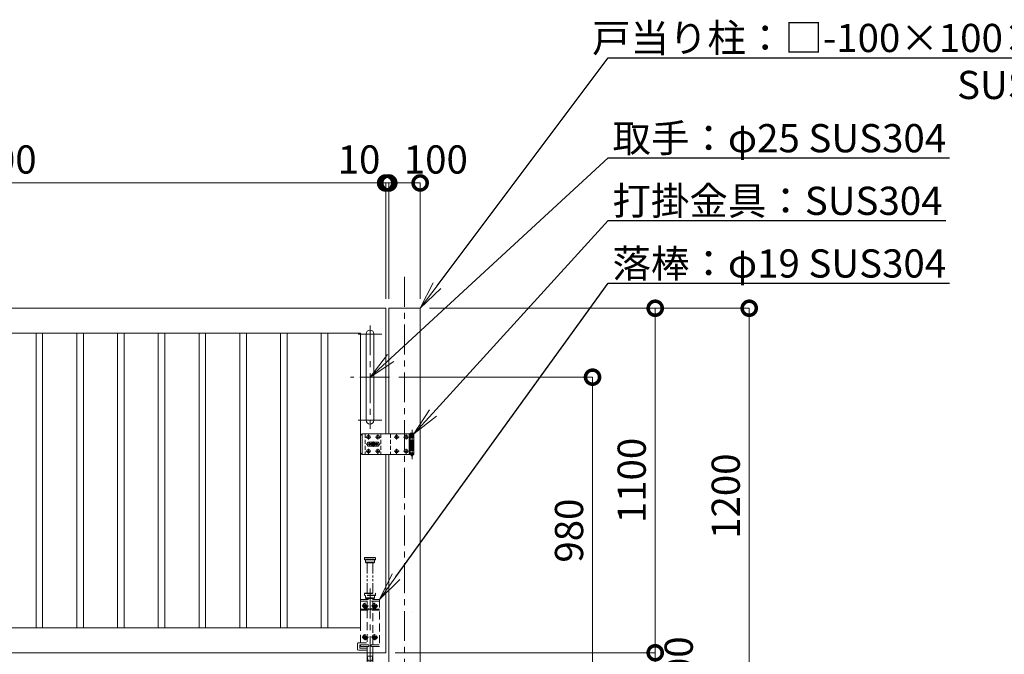
# Model space of a CAD drawing. Extents: x 0 to 12600, y 0 to 8910.
# Drawn here: x 4952 to 8094, y 2955 to 4981 of the extents above; entities that cross this region are included whole.
import ezdxf
from ezdxf import colors
from ezdxf.entities.mleader import LeaderData, LeaderLine
from ezdxf.math import Vec2, Vec3

# ---------------------------------------------------------------- set-up
doc = ezdxf.new("R2010")
doc.units = 0
doc.header["$MEASUREMENT"] = 0
doc.header["$PDMODE"] = 1
for name, pattern in [('CENTER', [50.8, 31.75, -6.35, 6.35, -6.35]), ('DASHED', [19.05, 12.7, -6.35]), ('PHANTOM', [63.5, 31.75, -6.35, 6.35, -6.35, 6.35, -6.35])]:
    doc.linetypes.add(name, pattern=pattern)
doc.layers.get('0').update_dxf_attribs({"linetype": 'CONTINUOUS'})
doc.layers.get('DefPoints').update_dxf_attribs({"linetype": 'CONTINUOUS'})
for name, color, linetype, lineweight in [('FRAM3', 1, 'CONTINUOUS', 50), ('ボルト・ナット', 8, 'CONTINUOUS', 9), ('基準線', 6, 'CENTER', 18), ('外形線', 7, 'CONTINUOUS', 18), ('寸法線', 3, 'CONTINUOUS', 18), ('想像線', 11, 'PHANTOM', 13), ('文字引出', 4, 'CONTINUOUS', 18), ('落棒・金具類', 8, 'CONTINUOUS', 9), ('隠れ線', 5, 'DASHED', 18)]:
    doc.layers.add(name, color=color, linetype=linetype, lineweight=lineweight)
doc.styles.get("Standard").update_dxf_attribs({"font": 'TXT.SHX', "bigfont": 'bigfont.shx'})
doc.dimstyles.new('30ベース', dxfattribs={"dimscale": 30, "dimtxt": 3, "dimasz": 3, "dimexe": 0, "dimexo": 1, "dimgap": 1, "dimtad": 3, "dimdec": 1, "dimdsep": 46, "dimtxsty": 'STANDARD', "dimblk": 'DOTSMALL', "dimcen": 0, "dimclrd": 256, "dimclre": 256, "dimclrt": 7, "dimadec": 3, "dimazin": 2, "dimtfac": 1, "dimtdec": 1, "dimtix": 1, "dimtmove": 2, "dimatfit": 2, "dimldrblk": 'OPEN', "dimfxl": 1, "dimtolj": 1, "dimlwd": -1, "dimlwe": -1, "dimarcsym": 0})

# ---------------------------------------------------------------- blocks, each defined once
blk = doc.blocks.new('A$C88fca1f3')
at = {"layer": 'ボルト・ナット', "extrusion": (0, 0, -1)}
for centre in [(15, 250), (-15, 250), (15, 150), (-15, 150)]:
    blk.add_circle(centre, 4.2, dxfattribs=at)
at = {"layer": '基準線', "ltscale": 3}
for p, q in [((0, 305), (0, -75.7)), ((-15, 259.7), (-15, 240.2)), ((15, 259.7), (15, 240.2)), ((-24.8, 250), (-5.2, 250)), ((5.2, 250), (24.8, 250)), ((-15, 159.7), (-15, 140.2)), ((15, 159.7), (15, 140.2)), ((-24.8, 150), (-5.2, 150)), ((5.2, 150), (24.8, 150))]:
    blk.add_line(p, q, dxfattribs=at)
at = {"layer": '外形線'}
blk.add_lwpolyline([(-17.5, 2), (17.5, 2), (17.5, 0), (-17.5, 0)], close=True, dxfattribs=at)
at = {"layer": '想像線'}
for p, q in [((-17.5, 403), (17.5, 403)), ((17.5, 398), (-17.5, 398)), ((-14, 389), (14, 389)), ((-9.5, 290), (-9.5, 387)), ((9.5, 290), (9.5, 387))]:
    blk.add_line(p, q, dxfattribs=at)
for points in [[(-16.5, 404), (16.5, 404), (17.5, 403), (17.5, 398), (16.5, 397), (-16.5, 397), (-17.5, 398), (-17.5, 403)], [(-14, 397), (-14, 389), (-12, 387), (12, 387), (14, 389), (14, 397)]]:
    blk.add_lwpolyline(points, close=True, dxfattribs=at)
at = {"layer": '落棒・金具類'}
blk.add_line((9.5, -25), (-9.5, -25), dxfattribs=at)
blk.add_lwpolyline([(-9.5, 100), (-9.5, -25), (-6, -40), (6, -40), (9.5, -25), (9.5, 100)], dxfattribs=at)
at = {"layer": '隠れ線', "ltscale": 2}
for p, q in [((-17.5, 289), (17.5, 289)), ((17.5, 284), (-17.5, 284)), ((30, 265), (-30, 265)), ((-14, 275), (14, 275)), ((-9.5, 120), (-9.5, 100)), ((9.5, 100), (9.5, 120)), ((-12.6, 0), (-12.6, -60.7)), ((12.6, 0), (12.6, -60.7))]:
    blk.add_line(p, q, dxfattribs=at)
for points in [[(-17.5, 289), (-16.5, 290), (16.5, 290), (17.5, 289), (17.5, 284), (16.5, 283), (-16.5, 283), (-17.5, 284)], [(-13.3, 253), (-16.7, 253), (-18.5, 250), (-16.7, 247), (-13.3, 247), (-11.5, 250)], [(16.7, 253), (13.3, 253), (11.5, 250), (13.3, 247), (16.7, 247), (18.5, 250)], [(-13.3, 153), (-16.7, 153), (-18.5, 150), (-16.7, 147), (-13.3, 147), (-11.5, 150)], [(16.7, 153), (13.3, 153), (11.5, 150), (13.3, 147), (16.7, 147), (18.5, 150)], [(-30, 125), (-4, 125), (-4, 120), (-30, 120)], [(-9.5, 89), (9.5, 89), (6, 74), (-6, 74)]]:
    blk.add_lwpolyline(points, close=True, dxfattribs=at)
for points in [[(-14, 283), (-14, 275), (-12, 273), (12, 273), (14, 275), (14, 283)], [(-30, 132), (-30, 270), (30, 270), (30, 120), (4, 120), (4, 125), (30, 125)], [(-9.5, 273), (-9.5, 270)], [(-9.5, 265), (-9.5, 239)], [(9.5, 270), (9.5, 273)], [(9.5, 239), (9.5, 265)], [(-30, 236), (-7.1, 236), (-2.6, 238.2), (-4, 240.9), (-7.8, 239), (-30, 239)], [(-9.5, 236), (-9.5, 125)], [(30, 239), (7.8, 239), (4, 240.9), (2.6, 238.2), (7.1, 236), (30, 236)], [(9.5, 125), (9.5, 236)], [(-9.5, 125), (-32.5, 125), (-32.5, 115), (-9.5, 115)], [(13.6, 0), (13.6, -60.7), (-13.6, -60.7), (-13.6, 0)]]:
    blk.add_lwpolyline(points, dxfattribs=at)
blk.add_lwpolyline([(-9.5, 108), (-36.5, 108, -0.414214), (-39.5, 111), (-39.5, 129, -0.414214), (-36.5, 132), (-9.5, 132)], format="xyb", dxfattribs=at)
at = {"layer": '隠れ線', "ltscale": 2, "extrusion": (0, 0, -1)}
for centre, radius in [((15, 250), 7.75), ((15, 250), 6.5), ((-15, 250), 7.75), ((-15, 250), 6.5), ((15, 150), 7.75), ((-15, 150), 7.75), ((15, 150), 6.5), ((-15, 150), 6.5)]:
    blk.add_circle(centre, radius, dxfattribs=at)
at = {"layer": '隠れ線', "ltscale": 2}
for centre in [(-15, 250), (15, 250), (-15, 150), (15, 150)]:
    blk.add_circle(centre, 3.46, dxfattribs=at)
blk = doc.blocks.new('_DotSmall')
at = {"layer": 'FRAM3', "color": 0, "const_width": 0.5}
blk.add_lwpolyline([(-0.0625, 0, 1), (0.0625, 0, 1)], format="xyb", close=True, dxfattribs=at)
blk = doc.blocks.new('*D52')
at = {"layer": 'DefPoints', "color": 0}
for p in [(6130, 4460), (6130, 4060), (6230, 4060)]:
    blk.add_point(p, dxfattribs=at)
at = {"layer": '寸法線'}
for p, q in [((6130, 4090), (6130, 4460)), ((6230, 4460), (6130, 4460)), ((6230, 4090), (6230, 4460))]:
    blk.add_line(p, q, dxfattribs=at)
at = {"layer": '寸法線', "xscale": 90, "yscale": 90, "zscale": 90, "rotation": 180}
blk.add_blockref('_DotSmall', (6130, 4460), dxfattribs=at)
at = {"layer": '寸法線', "xscale": 90, "yscale": 90, "zscale": 90}
blk.add_blockref('_DotSmall', (6230, 4460), dxfattribs=at)
at = {"layer": '寸法線', "color": 7, "insert": (6280, 4535), "char_height": 90, "attachment_point": 5}
blk.add_mtext('\\A1;100', dxfattribs=at)
blk = doc.blocks.new('_OPEN')
at = {"color": 0, "linetype": 'ByBlock'}
for p, q in [((-1, 0.167), (0, 0)), ((0, 0), (-1, -0.167)), ((0, 0), (-1, 0))]:
    blk.add_line(p, q, dxfattribs=at)
blk = doc.blocks.new('*D56')
at = {"layer": 'DefPoints', "color": 0}
for p in [(6132.5, 3840), (6580, 2860), (6780, 2860)]:
    blk.add_point(p, dxfattribs=at)
at = {"layer": '寸法線'}
for p, q in [((6162.5, 3840), (6780, 3840)), ((6780, 3840), (6780, 2860)), ((6610, 2860), (6780, 2860))]:
    blk.add_line(p, q, dxfattribs=at)
at = {"layer": '寸法線', "xscale": 90, "yscale": 90, "zscale": 90}
for p, rotation in [((6780, 3840), 90), ((6780, 2860), 270)]:
    blk.add_blockref('_DotSmall', p, dxfattribs=dict(at, rotation=rotation))
at = {"layer": '寸法線', "color": 7, "insert": (6705, 3350), "char_height": 90, "attachment_point": 5, "rotation": 90}
blk.add_mtext('\\A1;980', dxfattribs=at)
blk = doc.blocks.new('*D57')
at = {"layer": 'DefPoints', "color": 0}
for p in [(6230, 4060), (6580, 2860), (7280, 2860)]:
    blk.add_point(p, dxfattribs=at)
at = {"layer": '寸法線'}
for p, q in [((6260, 4060), (7280, 4060)), ((7280, 4060), (7280, 2860)), ((6610, 2860), (7280, 2860))]:
    blk.add_line(p, q, dxfattribs=at)
at = {"layer": '寸法線', "xscale": 90, "yscale": 90, "zscale": 90}
for p, rotation in [((7280, 4060), 90), ((7280, 2860), 270)]:
    blk.add_blockref('_DotSmall', p, dxfattribs=dict(at, rotation=rotation))
at = {"layer": '寸法線', "color": 7, "insert": (7205, 3460), "char_height": 90, "attachment_point": 5, "rotation": 90}
blk.add_mtext('\\A1;1200', dxfattribs=at)
blk = doc.blocks.new('*D58')
at = {"layer": 'DefPoints', "color": 0}
for p in [(6230, 4060), (6120, 2960), (6980, 2960)]:
    blk.add_point(p, dxfattribs=at)
at = {"layer": '寸法線'}
for p, q in [((6260, 4060), (6980, 4060)), ((6980, 4060), (6980, 2960)), ((6150, 2960), (6980, 2960))]:
    blk.add_line(p, q, dxfattribs=at)
at = {"layer": '寸法線', "xscale": 90, "yscale": 90, "zscale": 90}
for p, rotation in [((6980, 4060), 90), ((6980, 2960), 270)]:
    blk.add_blockref('_DotSmall', p, dxfattribs=dict(at, rotation=rotation))
at = {"layer": '寸法線', "color": 7, "insert": (6905, 3510), "char_height": 90, "attachment_point": 5, "rotation": 90}
blk.add_mtext('\\A1;1100', dxfattribs=at)
blk = doc.blocks.new('*D59')
at = {"layer": 'DefPoints', "color": 0}
for p in [(6120, 2960), (6580, 2860), (6980, 2860)]:
    blk.add_point(p, dxfattribs=at)
at = {"layer": '寸法線'}
for p, q in [((6980, 2960), (6980, 3050)), ((6150, 2960), (6980, 2960)), ((6980, 2960), (6980, 2860)), ((6610, 2860), (6980, 2860)), ((6980, 2860), (6980, 2770))]:
    blk.add_line(p, q, dxfattribs=at)
at = {"layer": '寸法線', "xscale": 90, "yscale": 90, "zscale": 90}
for p, rotation in [((6980, 2960), 270), ((6980, 2860), 90)]:
    blk.add_blockref('_DotSmall', p, dxfattribs=dict(at, rotation=rotation))
at = {"layer": '寸法線', "color": 7, "insert": (7055, 2910), "char_height": 90, "attachment_point": 5, "rotation": 90}
blk.add_mtext('\\A1;100', dxfattribs=at)
blk = doc.blocks.new('*D60')
at = {"layer": 'DefPoints', "color": 0}
for p in [(3620, 4460), (3620, 4060), (6120, 4060)]:
    blk.add_point(p, dxfattribs=at)
at = {"layer": '寸法線'}
for p, q in [((3620, 4090), (3620, 4460)), ((6120, 4460), (3620, 4460)), ((6120, 4090), (6120, 4460))]:
    blk.add_line(p, q, dxfattribs=at)
at = {"layer": '寸法線', "xscale": 90, "yscale": 90, "zscale": 90, "rotation": 180}
blk.add_blockref('_DotSmall', (3620, 4460), dxfattribs=at)
at = {"layer": '寸法線', "xscale": 90, "yscale": 90, "zscale": 90}
blk.add_blockref('_DotSmall', (6120, 4460), dxfattribs=at)
at = {"layer": '寸法線', "color": 7, "insert": (4870, 4535), "char_height": 90, "attachment_point": 5}
blk.add_mtext('\\A1;2500', dxfattribs=at)
blk = doc.blocks.new('*D61')
at = {"layer": 'DefPoints', "color": 0}
for p in [(6120, 4460), (6120, 4060), (6130, 4060)]:
    blk.add_point(p, dxfattribs=at)
at = {"layer": '寸法線'}
for p, q in [((6120, 4460), (6030, 4460)), ((6120, 4090), (6120, 4460)), ((6130, 4460), (6120, 4460)), ((6130, 4090), (6130, 4460)), ((6130, 4460), (6220, 4460))]:
    blk.add_line(p, q, dxfattribs=at)
at = {"layer": '寸法線', "xscale": 90, "yscale": 90, "zscale": 90}
blk.add_blockref('_DotSmall', (6120, 4460), dxfattribs=at)
at = {"layer": '寸法線', "xscale": 90, "yscale": 90, "zscale": 90, "rotation": 180}
blk.add_blockref('_DotSmall', (6130, 4460), dxfattribs=at)
at = {"layer": '寸法線', "color": 7, "insert": (6035, 4535), "char_height": 90, "attachment_point": 5}
blk.add_mtext('\\A1;10', dxfattribs=at)
blk = doc.blocks.new('A$C53c1b223')
at = {"layer": 'ボルト・ナット'}
for points in [[(-14.6, 25), (-15, 25), (-15.4, 25, -0.414214), (-17.5, 22.9), (-17.5, 22.5), (-17.5, 22.1, -0.414214), (-15.4, 20), (-15, 20), (-14.6, 20, -0.414214), (-12.5, 22.1), (-12.5, 22.5), (-12.5, 22.9, -0.414214)], [(15.4, 25), (15, 25), (14.6, 25, -0.414214), (12.5, 22.9), (12.5, 22.5), (12.5, 22.1, -0.414214), (14.6, 20), (15, 20), (15.4, 20, -0.414214), (17.5, 22.1), (17.5, 22.5), (17.5, 22.9, -0.414214)], [(75.4, 25), (75, 25), (74.6, 25, -0.414214), (72.5, 22.9), (72.5, 22.5), (72.5, 22.1, -0.414214), (74.6, 20), (75, 20), (75.4, 20, -0.414214), (77.5, 22.1), (77.5, 22.5), (77.5, 22.9, -0.414214)], [(105.4, 25), (105, 25), (104.6, 25, -0.414214), (102.5, 22.9), (102.5, 22.5), (102.5, 22.1, -0.414214), (104.6, 20), (105, 20), (105.4, 20, -0.414214), (107.5, 22.1), (107.5, 22.5), (107.5, 22.9, -0.414214)], [(-14.6, -20), (-15, -20), (-15.4, -20, -0.414214), (-17.5, -22.1), (-17.5, -22.5), (-17.5, -22.9, -0.414214), (-15.4, -25), (-15, -25), (-14.6, -25, -0.414214), (-12.5, -22.9), (-12.5, -22.5), (-12.5, -22.1, -0.414214)], [(15.4, -20), (15, -20), (14.6, -20, -0.414214), (12.5, -22.1), (12.5, -22.5), (12.5, -22.9, -0.414214), (14.6, -25), (15, -25), (15.4, -25, -0.414214), (17.5, -22.9), (17.5, -22.5), (17.5, -22.1, -0.414214)], [(75.4, -20), (75, -20), (74.6, -20, -0.414214), (72.5, -22.1), (72.5, -22.5), (72.5, -22.9, -0.414214), (74.6, -25), (75, -25), (75.4, -25, -0.414214), (77.5, -22.9), (77.5, -22.5), (77.5, -22.1, -0.414214)], [(105.4, -20), (105, -20), (104.6, -20, -0.414214), (102.5, -22.1), (102.5, -22.5), (102.5, -22.9, -0.414214), (104.6, -25), (105, -25), (105.4, -25, -0.414214), (107.5, -22.9), (107.5, -22.5), (107.5, -22.1, -0.414214)]]:
    blk.add_lwpolyline(points, format="xyb", close=True, dxfattribs=at)
for centre in [(-15, 22.5), (15, 22.5), (75, 22.5), (105, 22.5), (-15, -22.5), (15, -22.5), (75, -22.5), (105, -22.5)]:
    blk.add_circle(centre, 5.9, dxfattribs=at)
at = {"layer": '基準線', "ltscale": 3}
for p, q in [((124, 45.5), (124, -47.5)), ((-22.9, 22.5), (-7.1, 22.5)), ((22, 0), (-22, 0)), ((-15, 30.4), (-15, 14.6)), ((0, -8.5), (0, 8.5)), ((7.1, 22.5), (22.9, 22.5)), ((15, 30.4), (15, 14.6)), ((67.1, 22.5), (82.9, 22.5)), ((75, 30.4), (75, 14.6)), ((97.1, 22.5), (112.9, 22.5)), ((105, 30.4), (105, 14.6)), ((-22.9, -22.5), (-7.1, -22.5)), ((-15, -14.6), (-15, -30.4)), ((7.1, -22.5), (22.9, -22.5)), ((15, -14.6), (15, -30.4)), ((67.1, -22.5), (82.9, -22.5)), ((75, -14.6), (75, -30.4)), ((97.1, -22.5), (112.9, -22.5)), ((105, -14.6), (105, -30.4))]:
    blk.add_line(p, q, dxfattribs=at)
at = {"layer": '落棒・金具類'}
for p, q in [((-35, 32.5), (-35, -32.5)), ((118, 32.5), (118, 20.5)), ((115, 20.5), (130, 20.5)), ((115, 7.5), (115, -7.5)), ((118, 6), (118, -6)), ((130, -20.5), (115, -20.5)), ((118, -20.5), (118, -32.5))]:
    blk.add_line(p, q, dxfattribs=at)
for points in [[(115, 32.5), (-35, 32.5), (-40, 27.5), (-40, -27.5), (-35, -32.5), (115, -32.5)], [(115, 20.5), (115, 32.5), (130, 32.5), (130, 7.5), (115, 7.5)], [(115, -6), (130, -6), (130, 6), (115, 6)], [(115, -20.5), (115, -32.5), (130, -32.5), (130, -7.5), (115, -7.5)]]:
    blk.add_lwpolyline(points, dxfattribs=at)
for points in [[(118.5, 33.5), (118.5, 34.5, -0.414214), (119.5, 35.5), (128.5, 35.5, -0.414214), (129.5, 34.5), (129.5, 33.5, -0.414214), (128.5, 32.5), (119.5, 32.5, -0.414214)], [(-13.5, 6.5), (13.5, 6.5, -1), (13.5, -6.5), (-13.5, -6.5, -1)]]:
    blk.add_lwpolyline(points, format="xyb", close=True, dxfattribs=at)
blk.add_lwpolyline([(14, -2), (14, 2), (-14, 2), (-14, -2)], close=True, dxfattribs=at)
blk.add_lwpolyline([(121, -32.5), (121, -35.5, 0.414214), (123, -37.5), (125, -37.5, 0.414214), (127, -35.5), (127, -32.5)], format="xyb", dxfattribs=at)
for radius, start, end in [(12.5, 148.6677, 170.7932), (6, 19.4711, 160.5289), (12.5, 9.2068, 31.3323), (12.5, 189.2069, 211.3323), (6, 199.4713, 340.5287), (12.5, 328.6677, 350.7931)]:
    blk.add_arc((0, 0), radius, start, end, dxfattribs=at)
at = {"layer": '隠れ線'}
for p, q in [((-25, 32.5), (-25, -32.5)), ((25, 32.5), (25, -32.5)), ((55, 32.5), (55, -32.5)), ((121, 32.5), (121, 7.5)), ((127, 32.5), (127, 7.5)), ((115, 20.5), (115, 7.5)), ((118, 20.5), (118, 7.5)), ((121, 6), (121, -6)), ((127, 6), (127, -6)), ((115, -7.5), (115, -20.5)), ((118, -7.5), (118, -20.5)), ((121, -7.5), (121, -32.5)), ((127, -7.5), (127, -32.5))]:
    blk.add_line(p, q, dxfattribs=at)

msp = doc.modelspace()

# ---------------------------------------------------------------- linework, layer by layer
at = {"layer": '基準線', "ltscale": 3}
for p, q in [((6180, 4160), (6180, 2660)), ((6070, 4005), (6070, 3675)), ((6107.5, 3977.5), (6032.5, 3977.5)), ((6132.5, 3840), (6007.5, 3840)), ((6107.5, 3702.5), (6032.5, 3702.5))]:
    msp.add_line(p, q, dxfattribs=at)
at = {"layer": '外形線'}
msp.add_line((6130, 3593.5), (6130, 2769), dxfattribs=at)
for points in [[(6120, 3593.5), (6120, 2960), (3620, 2960), (3620, 4060), (6120, 4060), (6120, 3658.5)], [(6230, 2769), (6230, 4060), (6130, 4060), (6130, 3658.5)]]:
    msp.add_lwpolyline(points, dxfattribs=at)
msp.add_lwpolyline([(6057.5, 3702.5), (6057.5, 3977.5, -1), (6082.5, 3977.5), (6082.5, 3702.5, -1)], format="xyb", close=True, dxfattribs=at)
for points in [[(3700, 3980), (6040, 3980), (6040, 3040), (3700, 3040)], [(5004.5, 3980), (5025.5, 3980), (5025.5, 3040), (5004.5, 3040)], [(5134.5, 3980), (5155.5, 3980), (5155.5, 3040), (5134.5, 3040)], [(5264.5, 3980), (5285.5, 3980), (5285.5, 3040), (5264.5, 3040)], [(5394.5, 3980), (5415.5, 3980), (5415.5, 3040), (5394.5, 3040)], [(5524.5, 3980), (5545.5, 3980), (5545.5, 3040), (5524.5, 3040)], [(5654.5, 3980), (5675.5, 3980), (5675.5, 3040), (5654.5, 3040)], [(5784.5, 3980), (5805.5, 3980), (5805.5, 3040), (5784.5, 3040)], [(5914.5, 3980), (5935.5, 3980), (5935.5, 3040), (5914.5, 3040)]]:
    msp.add_lwpolyline(points, close=True, dxfattribs=at)
at = {"layer": '落棒・金具類'}
msp.add_line((6202.5762131, 3089.8943272), (6202.5152029, 3090), dxfattribs=at)

# ---------------------------------------------------------------- block references
at = {"layer": '寸法線'}
for name, p in [('A$C53c1b223', (6080, 3626)), ('A$C88fca1f3', (6070, 2860))]:
    msp.add_blockref(name, p, dxfattribs=at)

# ---------------------------------------------------------------- dimensions: what is measured, and where the dimension line sits
for base, p1, p2, angle, override, picture, middle in [((3620, 4460), (6120, 4060), (3620, 4060), 180, {"dimdec": 6}, '*D60', (4870, 4535)), ((6980, 2960), (6230, 4060), (6120, 2960), 90, {"dimdec": 6}, '*D58', (6905, 3510)), ((7280, 2860), (6230, 4060), (6580, 2860), 90, {"dimdec": 6}, '*D57', (7205, 3460)), ((6780, 2860), (6132.5, 3840), (6580, 2860), 90, {"dimdec": 6}, '*D56', (6705, 3350)), ((6980, 2860), (6120, 2960), (6580, 2860), 90, {"dimtad": 4, "dimdec": 6}, '*D59', (7055, 2910))]:
    dim = msp.add_linear_dim(base=base, p1=p1, p2=p2, angle=angle, dimstyle='30ベース', override=override, dxfattribs=at)
    dim.commit()
    dim.dimension.update_dxf_attribs({"geometry": picture, "text_midpoint": middle})
for base, p1, p2, picture, middle in [((6120, 4460), (6130, 4060), (6120, 4060), '*D61', (6035, 4535)), ((6130, 4460), (6230, 4060), (6130, 4060), '*D52', (6280, 4535))]:
    dim = msp.add_linear_dim(base=base, p1=p1, p2=p2, angle=180, dimstyle='30ベース', override={"dimdec": 6}, dxfattribs=at)
    dim.commit()
    dim.dimension.update_dxf_attribs({"geometry": picture, "text_midpoint": middle, "dimtype": 160})

# ---------------------------------------------------------------- leaders
at = {"layer": '文字引出'}
ml = msp.add_multileader_mtext('Standard', dxfattribs=at)
ml.set_content('\\A1;{\\C7;戸当り柱：□-100×100×2.0\\PSUS304}', color=256, style='STANDARD')
ml.set_leader_properties()
ml.set_arrow_properties(name='OPEN')
ml.build(insert=Vec2(0, 0))
ml.multileader.update_dxf_attribs({"text_left_attachment_type": 6, "text_right_attachment_type": 6, "dogleg_length": 0.36, "arrow_head_size": 90, "scale": 30})
ctx = ml.context
ctx.base_point, ctx.scale, ctx.char_height, ctx.arrow_head_size, ctx.landing_gap_size, ctx.plane_origin = Vec3(6840.8, 4860), 30, 90, 90, 2.7, Vec3(9480.5148517, 5527.5)
ctx.left_attachment, ctx.right_attachment, ctx.text_align_type = 6, 6, 2
notes = []
notes.append((ctx, [(1, (1, 1, 0), (6830, 4860), (1, 0), 10.8, [(0, [(6230, 4060)], 0, [])])]))
ctx.mtext.insert, ctx.mtext.alignment, ctx.mtext.flow_direction = Vec3(8382.5, 4968), 3, 5
ml = msp.add_multileader_mtext('Standard', dxfattribs=at)
ml.set_content('\\A1;{\\C7;取手：φ25 SUS304}', color=256, style='STANDARD')
ml.set_leader_properties()
ml.set_arrow_properties(name='OPEN')
ml.build(insert=Vec2(0, 0))
ml.multileader.update_dxf_attribs({"text_left_attachment_type": 6, "text_right_attachment_type": 6, "dogleg_length": 0.36, "arrow_head_size": 90, "scale": 30})
ctx = ml.context
ctx.base_point, ctx.scale, ctx.char_height, ctx.arrow_head_size, ctx.landing_gap_size, ctx.plane_origin = Vec3(6840.8, 4540), 30, 90, 90, 2.7, Vec3(9480.5148517, 5327.5)
ctx.left_attachment, ctx.right_attachment = 6, 6
notes.append((ctx, [(1, (1, 1, 0), (6830, 4540), (1, 0), 10.8, [(0, [(6070, 3840)], 0, [])])]))
ctx.mtext.insert, ctx.mtext.flow_direction = Vec3(6843.5, 4648), 5
ml = msp.add_multileader_mtext('Standard', dxfattribs=at)
ml.set_content('\\A1;{\\C7;打掛金具：SUS304}', color=256, style='STANDARD')
ml.set_leader_properties()
ml.set_arrow_properties(name='OPEN')
ml.build(insert=Vec2(0, 0))
ml.multileader.update_dxf_attribs({"text_left_attachment_type": 6, "text_right_attachment_type": 6, "dogleg_length": 0.36, "arrow_head_size": 90, "scale": 30})
ctx = ml.context
ctx.base_point, ctx.scale, ctx.char_height, ctx.arrow_head_size, ctx.landing_gap_size, ctx.plane_origin = Vec3(6840.8, 4340), 30, 90, 90, 2.7, Vec3(9480.5148517, 5127.5)
ctx.left_attachment, ctx.right_attachment = 6, 6
notes.append((ctx, [(1, (1, 1, 0), (6830, 4340), (1, 0), 10.8, [(0, [(6210, 3658.5)], 0, [])])]))
ctx.mtext.insert, ctx.mtext.flow_direction = Vec3(6843.5, 4448), 5
ml = msp.add_multileader_mtext('Standard', dxfattribs=at)
ml.set_content('\\A1;{\\C7;落棒：φ19 SUS304}', color=256, style='STANDARD')
ml.set_leader_properties()
ml.set_arrow_properties(name='OPEN')
ml.build(insert=Vec2(0, 0))
ml.multileader.update_dxf_attribs({"text_left_attachment_type": 6, "text_right_attachment_type": 6, "dogleg_length": 0.36, "arrow_head_size": 90, "scale": 30})
ctx = ml.context
ctx.base_point, ctx.scale, ctx.char_height, ctx.arrow_head_size, ctx.landing_gap_size, ctx.plane_origin = Vec3(6840.8, 4140), 30, 90, 90, 2.7, Vec3(2924.7123762, 1964.7983714)
ctx.left_attachment, ctx.right_attachment = 6, 6
notes.append((ctx, [(0, (1, 1, 0), (6830, 4140), (1, 0), 10.8, [(0, [(6100, 3129.9999)], 0, [])])]))
ctx.mtext.insert, ctx.mtext.flow_direction = Vec3(6843.5, 4248), 5
for ctx, leaders in notes:
    for number, flags, end, landing, length, lines in leaders:
        leader = LeaderData()
        leader.index, (leader.has_last_leader_line, leader.has_dogleg_vector, leader.attachment_direction) = number, flags
        leader.last_leader_point, leader.dogleg_vector, leader.dogleg_length = Vec3(end), Vec3(landing), length
        for number, points, colour, breaks in lines:
            line = LeaderLine()
            line.index, line.vertices, line.color, line.breaks = number, Vec3.list(points), colors.encode_raw_color(colour), breaks
            leader.lines.append(line)
        ctx.leaders.append(leader)

doc.saveas('drawing.dxf')
